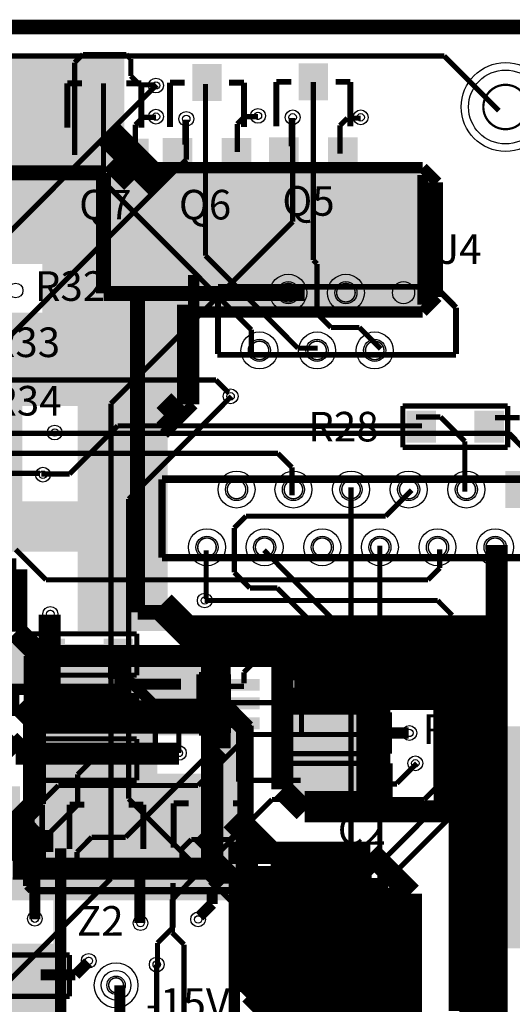
# Model space of a CAD drawing. Units: metres. Extents: x 19 to 83.9, y 25.1 to 100.6.
# Drawn here: x 44.6 to 61.5, y 66.8 to 100.6 of the extents above; entities that cross this region are included whole.
import ezdxf

# ---------------------------------------------------------------- set-up
doc = ezdxf.new("R2010")
doc.units = ezdxf.units.M
for name, color, linetype in [('BL-FIL', 3, 'CONTINUOUS'), ('BL-TRA', 3, 'CONTINUOUS'), ('BOARD-TRA', 2, 'CONTINUOUS'), ('GND-PAD', 11, 'CONTINUOUS'), ('ML1-FIL', 14, 'CONTINUOUS'), ('ML1-TRA', 14, 'CONTINUOUS'), ('ML2-FIL', 13, 'CONTINUOUS'), ('ML2-TRA', 13, 'CONTINUOUS'), ('ML3-TRA', 10, 'CONTINUOUS'), ('MULTI-FIL', 7, 'CONTINUOUS'), ('MULTI-PAD', 7, 'CONTINUOUS'), ('PAD_H', 7, 'CONTINUOUS'), ('TL-FIL', 1, 'CONTINUOUS'), ('TL-TRA', 1, 'CONTINUOUS'), ('TO-ARC', 4, 'CONTINUOUS'), ('TO-STR', 4, 'CONTINUOUS'), ('TO-TRA', 4, 'CONTINUOUS'), ('VIA_H', 7, 'CONTINUOUS'), ('VIAS', 7, 'CONTINUOUS')]:
    doc.layers.add(name, color=color, linetype=linetype)

msp = doc.modelspace()

# ---------------------------------------------------------------- linework, layer by layer
at = {"layer": 'BL-FIL'}
msp.add_solid([(61.087, 68.707), (61.087, 76.327), (63.627, 68.707), (63.627, 76.327)], dxfattribs=at)
at = {"layer": 'BL-TRA'}
for points, const_width in [([(56.5404, 100.33), (64.0334, 100.33)], 0.254), ([(39.2176, 88.2142), (51.308, 88.2142)], 0.1778), ([(51.308, 88.2142), (51.7398, 87.7824)], 0.1778), ([(45.7708, 86.3854), (61.3918, 86.3854)], 0.1778), ([(61.3918, 86.3854), (61.6204, 86.1568)], 0.1778), ([(61.4426, 86.3092), (61.9252, 85.8266)], 0.1778), ([(42.0116, 85.6996), (53.4416, 85.6996)], 0.1778), ([(53.4416, 85.6996), (53.9242, 85.217)], 0.1778), ([(53.9242, 84.2518), (53.9242, 85.217)], 0.1778), ([(42.164, 85.0138), (45.2628, 85.0138)], 0.1778), ([(57.15, 83.5406), (58.039, 84.4296)], 0.1778), ([(51.943, 83.1342), (52.3494, 83.5406)], 0.1778), ([(52.3494, 83.5406), (57.15, 83.5406)], 0.1778), ([(51.943, 81.6102), (51.943, 83.1342)], 0.1778), ([(50.9778, 80.6958), (50.9778, 82.3722)], 0.1778), ([(52.959, 82.3722), (55.7022, 79.629)], 0.1778), ([(51.943, 81.6102), (52.4764, 81.0768)], 0.1778), ([(52.4764, 81.0768), (53.4162, 81.0768)], 0.1778), ([(53.4162, 81.0768), (55.372, 79.121)], 0.1778), ([(55.7022, 79.629), (58.0644, 79.629)], 0.1778), ([(58.0644, 79.629), (59.3852, 78.3082)], 0.1778), ([(55.372, 79.121), (57.8104, 79.121)], 0.1778), ([(57.8104, 79.121), (58.8772, 78.0542)], 0.1778), ([(58.8772, 74.2188), (58.8772, 78.0542)], 0.1778), ([(59.3852, 74.041), (59.3852, 78.3082)], 0.1778), ([(43.7896, 76.0222), (44.4246, 75.3872)], 0.762), ([(50.6984, 74.295), (52.451, 76.0476)], 0.1778), ([(52.451, 76.0476), (57.9374, 76.0476)], 0.1778), ([(44.4246, 75.3872), (50.038, 75.3872)], 0.762), ([(42.0878, 70.485), (45.8978, 74.295)], 0.1778), ([(45.8978, 74.295), (50.6984, 74.295)], 0.1778), ([(54.737, 69.4182), (59.3852, 74.0664)], 0.1778), ([(58.4708, 73.8124), (58.8772, 74.2188)], 0.1778), ([(49.8094, 70.3834), (53.2384, 73.8124)], 0.1778), ([(53.2384, 73.8124), (58.3692, 73.8124)], 0.1778), ([(58.293, 73.8124), (58.4708, 73.8124)], 0.1778), ([(49.8094, 69.2404), (49.8094, 70.3834)], 0.1778), ([(49.8094, 69.2404), (50.2158, 68.834)], 0.1778), ([(54.737, 60.8076), (54.737, 69.4182)], 0.1778), ([(50.2158, 65.024), (50.2158, 68.834)], 0.1778), ([(49.276, 59.6646), (49.276, 68.1482)], 0.1778)]:
    msp.add_lwpolyline(points, dxfattribs=dict(at, const_width=const_width))
at = {"layer": 'BOARD-TRA', "const_width": 0.508}
msp.add_lwpolyline([(25.4, 100.33), (64.008, 100.33)], dxfattribs=at)
at = {"layer": 'GND-PAD'}
for centre, radius in [((49.2506, 97.2566), 0.254), ((52.7558, 97.282), 0.254), ((56.2864, 97.2312), 0.254), ((54.9656, 82.4738), 0.635), ((45.6184, 80.1878), 0.254), ((58.166, 75.057), 0.254), ((45.085, 69.723), 0.254), ((48.7172, 69.5706), 0.254), ((50.6984, 69.6976), 0.254), ((46.9392, 68.2752), 0.254)]:
    msp.add_circle(centre, radius, dxfattribs=at)
at = {"layer": 'ML1-FIL'}
for points in [[(44.9834, 71.628), (44.9834, 78.9686), (49.3014, 71.628), (49.3014, 78.9686)], [(48.8442, 76.0222), (48.8442, 78.5876), (51.1302, 76.0222), (51.1302, 78.5876)], [(48.895, 71.7042), (48.895, 74.549), (50.927, 71.7042), (50.927, 74.549)], [(44.2214, 70.358), (44.2214, 71.1454), (51.9684, 70.358), (51.9684, 71.1454)], [(45.72, 67.9958), (45.72, 70.5866), (46.1264, 67.9958), (46.1264, 70.5866)], [(43.307, 65.3542), (43.307, 68.8086), (46.1518, 65.3542), (46.1518, 68.8086)]]:
    msp.add_solid(points, dxfattribs=at)
at = {"layer": 'ML1-TRA'}
for points, const_width in [([(32.9438, 82.0166), (49.276, 98.3488)], 0.1778), ([(50.292, 95.7834), (50.292, 97.155)], 0.1778), ([(39.9034, 85.3948), (50.292, 95.7834)], 0.1778), ([(42.9768, 86.3854), (45.7962, 86.3854)], 0.1778), ([(55.9562, 81.3562), (55.9562, 84.5312)], 0.1778), ([(56.9468, 67.1576), (56.9468, 82.5246)], 0.1778), ([(55.9562, 67.31), (55.9562, 81.6356)], 0.1778), ([(45.085, 73.66), (45.085, 78.74)], 0.762), ([(45.085, 78.74), (51.054, 78.74)], 0.762), ([(51.054, 78.74), (51.435, 78.359)], 0.762), ([(49.3014, 78.7146), (51.054, 78.7146)], 0.508), ([(51.054, 71.5518), (51.054, 78.7146)], 0.508), ([(51.435, 75.565), (51.435, 78.359)], 0.762), ([(51.181, 75.311), (51.435, 75.565)], 0.762), ([(51.181, 71.501), (51.181, 75.311)], 0.762), ([(42.545, 71.12), (45.085, 73.66)], 0.762), ([(43.815, 71.755), (45.085, 73.025)], 0.762), ([(44.45, 72.39), (45.72, 72.39)], 0.762), ([(50.673, 72.517), (51.943, 71.247)], 0.381), ([(44.323, 72.009), (45.466, 72.009)], 0.381), ([(45.974, 65.278), (45.974, 72.136)], 0.381), ([(44.323, 71.628), (51.562, 71.628)], 0.381), ([(42.8752, 70.993), (44.2722, 70.993)], 1.27), ([(44.323, 71.247), (51.689, 71.247)], 0.381), ([(51.943, 58.674), (51.943, 71.247)], 0.381), ([(55.9562, 67.31), (58.0898, 65.1764)], 0.1778), ([(56.9468, 67.1576), (58.3946, 65.7098)], 0.1778)]:
    msp.add_lwpolyline(points, dxfattribs=dict(at, const_width=const_width))
at = {"layer": 'ML2-FIL'}
for points in [[(40.4622, 94.2594), (40.4622, 99.3648), (48.1584, 94.2594), (48.1584, 99.3648)], [(49.2506, 90.6018), (49.2506, 95.4024), (58.3438, 90.6018), (58.3438, 95.4024)], [(42.9006, 92.202), (42.9006, 95.0214), (46.1772, 92.202), (46.1772, 95.0214)], [(45.339, 89.916), (45.339, 95.25), (50.3682, 89.916), (50.3682, 95.25)], [(36.4236, 87.3252), (36.4236, 90.5256), (50.5206, 87.3252), (50.5206, 90.5256)], [(46.5582, 79.6036), (46.5582, 88.0872), (49.657, 79.6036), (49.657, 88.0872)], [(38.9382, 83.7438), (38.9382, 87.8586), (44.6532, 83.7438), (44.6532, 87.8586)], [(39.0652, 82.3214), (39.0652, 84.0486), (47.1932, 82.3214), (47.1932, 84.0486)], [(44.0182, 77.6986), (44.0182, 79.1464), (48.6918, 77.6986), (48.6918, 79.1464)], [(53.5686, 74.0664), (53.5686, 77.216), (56.7436, 74.0664), (56.7436, 77.216)], [(44.9834, 70.6374), (44.9834, 77.0128), (49.149, 70.6374), (49.149, 77.0128)], [(50.8254, 73.914), (50.8254, 76.5556), (52.1462, 73.914), (52.1462, 76.5556)], [(48.8696, 70.6628), (48.8696, 74.7014), (52.1208, 70.6628), (52.1208, 74.7014)], [(43.2816, 67.564), (43.2816, 68.8594), (46.1264, 67.564), (46.1264, 68.8594)], [(43.3578, 64.9478), (43.3578, 67.9704), (46.1518, 64.9478), (46.1518, 67.9704)]]:
    msp.add_solid(points, dxfattribs=at)
at = {"layer": 'ML2-TRA'}
for points, const_width in [([(49.1236, 97.2566, 1), (49.3776, 97.2566, 1), (49.1236, 97.2566)], 0.0254), ([(52.6288, 97.282, 1), (52.8828, 97.282, 1), (52.6288, 97.282)], 0.0254), ([(56.1594, 97.2312, 1), (56.4134, 97.2312, 1), (56.1594, 97.2312)], 0.0254), ([(54.6481, 82.4738, 1), (55.2831, 82.4738, 1), (54.6481, 82.4738)], 0.0508), ([(45.4914, 80.1878, 1), (45.7454, 80.1878, 1), (45.4914, 80.1878)], 0.0254), ([(58.039, 75.057, 1), (58.293, 75.057, 1), (58.039, 75.057)], 0.0254), ([(44.958, 69.723, 1), (45.212, 69.723, 1), (44.958, 69.723)], 0.0254), ([(48.5902, 69.5706, 1), (48.8442, 69.5706, 1), (48.5902, 69.5706)], 0.0254), ([(50.5714, 69.6976, 1), (50.8254, 69.6976, 1), (50.5714, 69.6976)], 0.0254), ([(46.8122, 68.2752, 1), (47.0662, 68.2752, 1), (46.8122, 68.2752)], 0.0254)]:
    msp.add_lwpolyline(points, format="xyb", dxfattribs=dict(at, const_width=const_width))
for points, const_width in [([(47.6504, 96.647), (49.3776, 94.9198)], 1.016), ([(47.8028, 95.8088), (48.514, 95.0976)], 1.016), ([(48.133, 95.504), (58.42, 95.504)], 0.381), ([(58.42, 95.504), (58.928, 94.996)], 0.381), ([(40.767, 95.3262), (47.4472, 95.3262)], 0.508), ([(47.4472, 91.186), (47.4472, 95.3262)], 0.508), ([(58.42, 90.805), (58.42, 95.25)], 0.381), ([(58.674, 90.805), (58.674, 94.996)], 0.381), ([(58.928, 91.059), (58.928, 94.996)], 0.381), ([(50.546, 87.376), (50.546, 91.821)], 0.381), ([(47.4472, 91.186), (54.356, 91.186)], 0.508), ([(48.6156, 80.2386), (48.6156, 91.059)], 0.508), ([(50.165, 87.376), (50.165, 90.805)], 0.381), ([(58.42, 90.551), (58.928, 91.059)], 0.381), ([(50.673, 90.551), (58.42, 90.551)], 0.381), ([(49.403, 87.122), (49.911, 87.63)], 0.381), ([(49.403, 86.614), (50.165, 87.376)], 0.381), ([(49.53, 86.36), (50.546, 87.376)], 0.381), ([(60.96, 80.518), (60.96, 82.55)], 0.762), ([(38.6842, 81.7118), (44.45, 81.7118)], 0.762), ([(44.45, 79.5782), (44.45, 81.7118)], 0.762), ([(60.96, 76.073), (60.96, 80.772)], 0.762), ([(49.4284, 80.4926), (51.0794, 78.8416)], 1.016), ([(48.6156, 80.2386), (49.7078, 80.2386)], 0.508), ([(49.7078, 80.2386), (50.6476, 79.2988)], 0.508), ([(50.292, 79.756), (60.579, 79.756)], 0.762), ([(60.325, 66.802), (60.325, 79.756)], 0.762), ([(60.96, 65.913), (60.96, 79.756)], 0.762), ([(44.45, 79.5782), (45.2882, 78.74)], 0.762), ([(50.6476, 79.2988), (60.9346, 79.2988)], 0.508), ([(59.69, 73.279), (59.69, 79.121)], 0.762), ([(45.2882, 78.74), (47.9806, 78.74)], 0.762), ([(47.9806, 77.9526), (47.9806, 78.74)], 0.762), ([(51.054, 78.74), (60.96, 78.74)], 0.762), ([(53.594, 74.168), (53.594, 78.74)], 0.762), ([(59.182, 73.406), (59.182, 78.994)], 0.762), ([(53.8988, 78.2828), (59.3344, 78.2828)], 0.762), ([(47.9806, 77.9526), (48.3616, 77.5716)], 0.762), ([(54.0004, 77.9272), (59.309, 77.9272)], 0.762), ([(43.942, 77.597), (48.006, 77.597)], 0.381), ([(48.387, 77.851), (49.276, 76.962)], 0.381), ([(56.9214, 73.7108), (56.9214, 77.3938)], 0.762), ([(42.2148, 77.0636), (44.5516, 77.0636)], 0.762), ([(44.5516, 77.0636), (45.1612, 76.454)], 0.762), ([(44.9834, 77.089), (45.2374, 76.835)], 0.762), ([(44.9834, 77.089), (48.5648, 77.089)], 0.762), ([(53.975, 77.2668), (59.3598, 77.2668)], 0.762), ([(56.515, 73.66), (56.515, 77.216)], 0.762), ([(44.8056, 70.8406), (44.8056, 77.089)], 0.254), ([(45.2374, 76.835), (51.689, 76.835)], 0.762), ([(45.2374, 76.835), (51.308, 76.835)], 0.762), ([(49.022, 77.089), (51.689, 77.089)], 0.381), ([(51.689, 77.089), (52.451, 76.327)], 0.381), ([(45.1612, 76.454), (51.562, 76.454)], 0.762), ([(44.958, 70.8152), (44.958, 76.9112)], 0.254), ([(51.689, 76.708), (52.197, 76.2)], 0.381), ([(51.308, 76.454), (51.943, 76.454)], 0.381), ([(52.197, 74.422), (52.197, 76.2)], 0.381), ([(52.4764, 72.2884), (52.4764, 76.3524)], 0.254), ([(52.2986, 69.5452), (52.2986, 74.7776)], 0.508), ([(53.594, 74.168), (54.356, 73.406)], 0.762), ([(54.356, 73.914), (56.261, 73.914)], 0.381), ([(59.69, 67.183), (59.69, 73.787)], 0.762), ([(54.356, 73.406), (60.198, 73.406)], 0.762), ([(51.8414, 73.1266), (52.3748, 72.5932)], 0.762), ([(52.0954, 73.1266), (53.2384, 71.9836)], 0.762), ([(52.3748, 67.2084), (52.3748, 72.5932)], 0.762), ([(51.7398, 71.9836), (53.975, 71.9836)], 0.762), ([(53.2384, 71.9836), (56.6166, 71.9836)], 0.762), ([(56.6166, 71.9836), (58.0136, 70.5866)], 0.762), ([(53.5686, 67.0814), (53.5686, 71.7804)], 0.762), ([(54.2544, 66.421), (54.2544, 71.8312)], 0.762), ([(54.864, 65.532), (54.864, 71.8566)], 0.762), ([(55.6006, 64.9224), (55.6006, 71.9328)], 0.762), ([(56.2864, 64.135), (56.2864, 71.6788)], 0.762), ([(52.9082, 67.6656), (52.9082, 71.5264)], 0.762), ([(56.8452, 63.8048), (56.8452, 71.12)], 0.762), ([(57.5056, 63.0682), (57.5056, 70.7898)], 0.762), ([(44.8056, 70.8406), (44.958, 70.6882)], 0.254), ([(44.958, 70.6882), (52.197, 70.6882)], 0.254), ([(58.0136, 62.0776), (58.0136, 70.5866)], 0.762), ([(59.69, 66.548), (59.69, 68.58)], 0.762), ([(53.9242, 66.4464), (55.753, 68.2752)], 0.762), ([(55.753, 68.2752), (58.0644, 68.2752)], 0.762), ([(52.5272, 67.9196), (57.7596, 62.6872)], 0.762), ([(52.3748, 67.5386), (53.1622, 66.7512)], 0.762), ([(52.4002, 67.056), (59.5376, 59.9186)], 0.508), ([(59.69, 67.183), (62.738, 64.135)], 0.762), ([(53.213, 66.802), (58.1406, 61.8744)], 0.508), ([(59.69, 66.548), (62.738, 63.5)], 0.762)]:
    msp.add_lwpolyline(points, dxfattribs=dict(at, const_width=const_width))
at = {"layer": 'ML3-TRA', "const_width": 0.1778}
for points in [[(29.5148, 99.3394), (59.1566, 99.3394)], [(59.1566, 99.3394), (61.0362, 97.4598)], [(53.9496, 93.6498), (53.9496, 97.2058)], [(47.7012, 87.4014), (53.9496, 93.6498)], [(48.3108, 84.1248), (51.8414, 87.6554)], [(47.7012, 71.0946), (47.7012, 87.4014)], [(48.3108, 73.8378), (48.3108, 84.1248)], [(48.3108, 73.8378), (51.9684, 70.1802)], [(42.9006, 66.294), (47.7012, 71.0946)], [(51.9684, 64.1604), (51.9684, 70.1802)]]:
    msp.add_lwpolyline(points, dxfattribs=at)
at = {"layer": 'MULTI-FIL'}
for points in [[(57.1246, 90.5764), (57.1246, 91.8464), (58.3946, 90.5764), (58.3946, 91.8464)], [(61.2648, 83.82), (61.2648, 85.09), (62.5348, 83.82), (62.5348, 85.09)]]:
    msp.add_solid(points, dxfattribs=at)
at = {"layer": 'MULTI-PAD'}
for centre, radius in [((61.2648, 97.5868), 1.524), ((53.7972, 91.2114), 0.635), ((55.7784, 91.2114), 0.635), ((52.8066, 89.2302), 0.635), ((54.7878, 89.2302), 0.635), ((56.769, 89.2302), 0.635), ((52.0192, 84.455), 0.635), ((53.975, 84.455), 0.635), ((55.9562, 84.455), 0.635), ((57.9374, 84.455), 0.635), ((59.9186, 84.455), 0.635), ((51.0032, 82.4738), 0.635), ((52.9844, 82.4738), 0.635), ((56.9468, 82.4738), 0.635), ((58.928, 82.4738), 0.635), ((60.9092, 82.4738), 0.635), ((53.467, 68.326), 0.508), ((47.879, 67.437), 0.508)]:
    msp.add_circle(centre, radius, dxfattribs=at)
at = {"layer": 'PAD_H'}
for centre, radius in [((61.2648, 97.5868), 1.27), ((47.4726, 98.3996), 0), ((51.0032, 98.425), 0), ((54.6608, 98.4504), 0), ((49.2506, 97.2566), 0.127), ((52.7558, 97.282), 0.127), ((56.2864, 97.2312), 0.127), ((46.4566, 95.8596), 0), ((48.4886, 95.8596), 0), ((49.9872, 95.885), 0), ((52.0192, 95.885), 0), ((53.6448, 95.9104), 0), ((55.6768, 95.9104), 0), ((53.7972, 91.2114), 0.381), ((55.7784, 91.2114), 0.381), ((57.7596, 91.2114), 0.381), ((52.8066, 89.2302), 0.381), ((54.7878, 89.2302), 0.381), ((56.769, 89.2302), 0.381), ((58.3692, 86.614), 0), ((60.706, 86.614), 0), ((52.0192, 84.455), 0.381), ((53.975, 84.455), 0.381), ((55.9562, 84.455), 0.381), ((57.9374, 84.455), 0.381), ((59.9186, 84.455), 0.381), ((51.0032, 82.4738), 0.381), ((52.9844, 82.4738), 0.381), ((54.9656, 82.4738), 0.381), ((56.9468, 82.4738), 0.381), ((58.928, 82.4738), 0.381), ((60.9092, 82.4738), 0.381), ((45.6184, 80.1878), 0.127), ((45.6184, 78.7908), 0), ((47.9552, 78.7908), 0), ((50.1396, 77.7494), 0), ((52.324, 77.7494), 0), ((54.3306, 78.0288), 0), ((56.6674, 78.0288), 0), ((50.1396, 77.1144), 0), ((52.324, 77.1144), 0), ((45.6184, 76.9366), 0), ((47.9552, 76.9366), 0), ((50.1396, 76.4286), 0), ((52.324, 76.4286), 0), ((54.3052, 76.0984), 0), ((56.642, 76.0984), 0), ((45.6184, 75.184), 0), ((47.9552, 75.184), 0), ((58.166, 75.057), 0.127), ((54.3306, 74.3458), 0), ((56.6674, 74.3458), 0), ((47.5488, 73.6346), 0), ((51.1302, 73.6854), 0), ((45.085, 71.0946), 0), ((46.5328, 71.0946), 0), ((48.5648, 71.0946), 0), ((50.1142, 71.1454), 0), ((52.1462, 71.1454), 0), ((45.085, 69.723), 0.127), ((48.7172, 69.5706), 0.127), ((50.6984, 69.6976), 0.127), ((53.467, 68.326), 0.3175), ((46.9392, 68.2752), 0.127), ((45.6438, 67.7672), 0), ((47.879, 67.437), 0.3175)]:
    msp.add_circle(centre, radius, dxfattribs=at)
at = {"layer": 'TL-FIL'}
for points in [[(50.4952, 97.79), (50.4952, 99.06), (51.5112, 97.79), (51.5112, 99.06)], [(54.1528, 97.8154), (54.1528, 99.0854), (55.1688, 97.8154), (55.1688, 99.0854)], [(46.9646, 97.7646), (46.9646, 99.0346), (47.9806, 97.7646), (47.9806, 99.0346)], [(45.9486, 95.2246), (45.9486, 96.4946), (46.9646, 95.2246), (46.9646, 96.4946)], [(47.9806, 95.2246), (47.9806, 96.4946), (48.9966, 95.2246), (48.9966, 96.4946)], [(49.4792, 95.25), (49.4792, 96.52), (50.4952, 95.25), (50.4952, 96.52)], [(51.5112, 95.25), (51.5112, 96.52), (52.5272, 95.25), (52.5272, 96.52)], [(53.1368, 95.2754), (53.1368, 96.5454), (54.1528, 95.2754), (54.1528, 96.5454)], [(55.1688, 95.2754), (55.1688, 96.5454), (56.1848, 95.2754), (56.1848, 96.5454)], [(57.8612, 86.0679), (57.8612, 87.1601), (58.8772, 86.0679), (58.8772, 87.1601)], [(60.198, 86.0679), (60.198, 87.1601), (61.214, 86.0679), (61.214, 87.1601)], [(45.1104, 78.2447), (45.1104, 79.3369), (46.1264, 78.2447), (46.1264, 79.3369)], [(47.4472, 78.2447), (47.4472, 79.3369), (48.4632, 78.2447), (48.4632, 79.3369)], [(53.8226, 77.4827), (53.8226, 78.5749), (54.8386, 77.4827), (54.8386, 78.5749)], [(56.1594, 77.4827), (56.1594, 78.5749), (57.1754, 77.4827), (57.1754, 78.5749)], [(49.6443, 77.5462), (49.6443, 77.9526), (50.6349, 77.5462), (50.6349, 77.9526)], [(51.8287, 77.5462), (51.8287, 77.9526), (52.8193, 77.5462), (52.8193, 77.9526)], [(45.1104, 76.3905), (45.1104, 77.4827), (46.1264, 76.3905), (46.1264, 77.4827)], [(47.4472, 76.3905), (47.4472, 77.4827), (48.4632, 76.3905), (48.4632, 77.4827)], [(49.6443, 76.9112), (49.6443, 77.3176), (50.6349, 76.9112), (50.6349, 77.3176)], [(51.8287, 76.9112), (51.8287, 77.3176), (52.8193, 76.9112), (52.8193, 77.3176)], [(49.6443, 76.2254), (49.6443, 76.6318), (50.6349, 76.2254), (50.6349, 76.6318)], [(51.8287, 76.2254), (51.8287, 76.6318), (52.8193, 76.2254), (52.8193, 76.6318)], [(53.7972, 75.5523), (53.7972, 76.6445), (54.8132, 75.5523), (54.8132, 76.6445)], [(56.134, 75.5523), (56.134, 76.6445), (57.15, 75.5523), (57.15, 76.6445)], [(61.087, 68.707), (61.087, 76.327), (63.627, 68.707), (63.627, 76.327)], [(45.1104, 74.6379), (45.1104, 75.7301), (46.1264, 74.6379), (46.1264, 75.7301)], [(47.4472, 74.6379), (47.4472, 75.7301), (48.4632, 74.6379), (48.4632, 75.7301)], [(53.8226, 73.7997), (53.8226, 74.8919), (54.8386, 73.7997), (54.8386, 74.8919)], [(56.1594, 73.7997), (56.1594, 74.8919), (57.1754, 73.7997), (57.1754, 74.8919)], [(43.561, 72.9996), (43.561, 74.2696), (44.577, 72.9996), (44.577, 74.2696)], [(47.0408, 72.9996), (47.0408, 74.2696), (48.0568, 72.9996), (48.0568, 74.2696)], [(50.6222, 73.0504), (50.6222, 74.3204), (51.6382, 73.0504), (51.6382, 74.3204)], [(44.577, 70.4596), (44.577, 71.7296), (45.593, 70.4596), (45.593, 71.7296)], [(46.0248, 70.4596), (46.0248, 71.7296), (47.0408, 70.4596), (47.0408, 71.7296)], [(48.0568, 70.4596), (48.0568, 71.7296), (49.0728, 70.4596), (49.0728, 71.7296)], [(49.6062, 70.5104), (49.6062, 71.7804), (50.6222, 70.5104), (50.6222, 71.7804)], [(51.6382, 70.5104), (51.6382, 71.7804), (52.6542, 70.5104), (52.6542, 71.7804)], [(45.1358, 67.2211), (45.1358, 68.3133), (46.1518, 67.2211), (46.1518, 68.3133)]]:
    msp.add_solid(points, dxfattribs=at)
at = {"layer": 'TL-TRA'}
for points, const_width in [([(59.8678, 100.3554), (64.0334, 100.3554)], 0.254), ([(46.4566, 99.1108), (46.736, 99.3902)], 0.1778), ([(46.736, 99.3902), (48.2346, 99.3902)], 0.1778), ([(48.2346, 99.3902), (48.387, 99.2378)], 0.1778), ([(46.4566, 95.9358), (46.4566, 99.1108)], 0.1778), ([(48.387, 98.6536), (48.387, 99.2378)], 0.1778), ([(48.387, 98.6536), (48.6918, 98.3488)], 0.1778), ([(47.4472, 95.0214), (47.4472, 98.3996)], 0.1778), ([(48.6918, 98.3488), (49.2252, 98.3488)], 0.1778), ([(50.9524, 92.4814), (50.9524, 98.3742)], 0.1778), ([(54.6608, 92.329), (54.6608, 98.4504)], 0.1778), ([(48.5394, 96.9772), (48.7934, 97.2312)], 0.1778), ([(48.5394, 96.012), (48.5394, 96.9772)], 0.1778), ([(48.7934, 97.2312), (49.2506, 97.2312)], 0.1778), ([(50.2412, 96.2914), (50.2412, 97.1296)], 0.1778), ([(52.0446, 97.0026), (52.2986, 97.2566)], 0.1778), ([(52.0446, 96.0374), (52.0446, 97.0026)], 0.1778), ([(52.2986, 97.2566), (52.7558, 97.2566)], 0.1778), ([(53.8988, 96.2406), (53.8988, 97.2058)], 0.1778), ([(55.5752, 96.9518), (55.8292, 97.2058)], 0.1778), ([(55.5752, 95.9866), (55.5752, 96.9518)], 0.1778), ([(55.8292, 97.2058), (56.2864, 97.2058)], 0.1778), ([(47.4472, 95.0214), (47.8536, 94.615)], 0.1778), ([(47.8536, 94.615), (52.5272, 89.9414)], 0.1778), ([(50.9524, 92.4814), (54.1274, 89.3064)], 0.1778), ([(54.6608, 92.329), (54.7878, 92.202)], 0.1778), ([(54.7878, 90.5002), (54.7878, 92.202)], 0.1778), ([(54.7878, 90.5002), (55.2704, 90.0176)], 0.1778), ([(52.5272, 89.0524), (52.5272, 89.9414)], 0.1778), ([(55.2704, 90.0176), (56.2356, 90.0176)], 0.1778), ([(56.2356, 90.0176), (56.9722, 89.281)], 0.1778), ([(54.1274, 89.3064), (54.8132, 89.3064)], 0.1778), ([(58.1914, 86.9442), (59.0296, 86.9442)], 0.1778), ([(59.0296, 86.9442), (59.8678, 86.106)], 0.1778), ([(60.9092, 86.9188), (61.7474, 86.9188)], 0.1778), ([(46.2788, 84.9884), (47.9298, 86.6394)], 0.1778), ([(47.9298, 86.6394), (58.3946, 86.6394)], 0.1778), ([(59.8678, 84.3788), (59.8678, 86.106)], 0.1778), ([(45.3136, 84.9884), (46.2788, 84.9884)], 0.1778), ([(44.4246, 82.3976), (45.466, 81.3562)], 0.1778), ([(59.0042, 81.7626), (59.0042, 82.3976)], 0.1778), ([(58.5978, 81.3562), (59.0042, 81.7626)], 0.1778), ([(45.466, 81.3562), (58.5978, 81.3562)], 0.1778), ([(45.593, 76.962), (45.593, 80.1624)], 0.762), ([(50.927, 80.645), (58.928, 80.645)], 0.1778), ([(58.928, 80.645), (59.436, 80.137)], 0.1778), ([(59.436, 73.279), (59.436, 80.137)], 0.1778), ([(48.006, 76.9112), (48.006, 78.9686)], 0.381), ([(52.2732, 78.1812), (53.2638, 79.1718)], 0.1778), ([(53.2638, 79.1718), (56.388, 79.1718)], 0.1778), ([(56.388, 79.1718), (56.6166, 78.9432)], 0.1778), ([(48.006, 78.8162), (49.3268, 78.8162)], 0.381), ([(56.6166, 78.0288), (56.6166, 78.9432)], 0.1778), ([(52.2732, 77.8002), (52.2732, 78.1812)], 0.1778), ([(54.2544, 77.1398), (54.2544, 78.0034)], 0.1778), ([(54.2544, 75.9968), (54.2544, 78.0034)], 0.1778), ([(48.0822, 77.7748), (50.1142, 77.7748)], 0.381), ([(51.0032, 77.1398), (51.562, 77.6986)], 0.1778), ([(51.562, 77.6986), (52.2732, 77.6986)], 0.1778), ([(49.2252, 76.7842), (49.53, 77.089)], 0.1778), ([(49.53, 77.089), (50.1396, 77.089)], 0.1778), ([(51.0032, 76.708), (51.0032, 77.1398)], 0.1778), ([(51.4858, 76.8858), (51.7144, 77.1398)], 0.1778), ([(51.7144, 77.1398), (54.2544, 77.1398)], 0.1778), ([(49.2252, 75.3618), (49.2252, 76.7842)], 0.1778), ([(50.7492, 76.454), (51.0032, 76.708)], 0.1778), ([(51.4858, 75.7936), (51.4858, 76.8858)], 0.1778), ([(50.038, 75.4126), (50.038, 76.4032)], 0.1778), ([(50.1142, 76.454), (50.7492, 76.454)], 0.1778), ([(52.2986, 74.7014), (52.2986, 76.3778)], 0.508), ([(44.3484, 75.9714), (44.958, 75.3618)], 0.381), ([(56.7182, 76.0984), (57.9374, 76.0984)], 0.381), ([(48.2092, 72.517), (51.4858, 75.7936)], 0.1778), ([(44.958, 75.3618), (45.6946, 75.3618)], 0.381), ([(49.022, 75.1586), (49.2252, 75.3618)], 0.1778), ([(46.5582, 74.676), (47.0662, 75.184)], 0.1778), ([(47.0662, 75.184), (47.8282, 75.184)], 0.1778), ([(48.1838, 75.1586), (49.022, 75.1586)], 0.1778), ([(57.531, 74.3712), (58.2168, 75.057)], 0.1778), ([(46.5582, 73.6346), (46.5582, 74.676)], 0.1778), ([(52.2986, 72.9488), (52.2986, 74.7014)], 0.1778), ([(52.324, 74.4728), (54.229, 74.4728)], 0.1778), ([(56.642, 74.3458), (57.531, 74.3458)], 0.1778), ([(45.3898, 72.4662), (46.5582, 73.6346)], 0.1778), ([(56.007, 69.85), (59.436, 73.279)], 0.1778), ([(51.7906, 72.4408), (52.2986, 72.9488)], 0.1778), ([(43.7134, 72.4662), (45.3898, 72.4662)], 0.1778), ([(46.5328, 72.009), (47.0408, 72.517)], 0.1778), ([(47.0408, 72.517), (48.2092, 72.517)], 0.1778), ([(50.1396, 72.1106), (50.4698, 72.4408)], 0.1778), ([(50.4698, 72.4408), (51.7906, 72.4408)], 0.1778), ([(46.5328, 71.12), (46.5328, 72.009)], 0.1778), ([(50.1396, 71.0946), (50.1396, 72.1106)], 0.1778), ([(45.085, 69.6976), (45.085, 71.1454)], 0.381), ([(48.6918, 69.5706), (48.6918, 71.1708)], 0.381), ([(49.8348, 69.4182), (49.8348, 70.9422)], 0.1778), ([(51.181, 70.7898), (51.5112, 71.12)], 0.381), ([(51.5112, 71.12), (52.07, 71.12)], 0.381), ([(51.181, 70.231), (51.181, 70.7898)], 0.381), ([(50.7492, 69.7992), (51.181, 70.231)], 0.381), ([(56.007, 65.786), (56.007, 69.85)], 0.1778), ([(49.3014, 68.8848), (49.8348, 69.4182)], 0.1778), ([(49.3014, 68.0974), (49.3014, 68.8848)], 0.1778), ([(46.482, 67.7926), (46.9138, 68.2244)], 0.381), ([(45.2882, 67.7926), (46.482, 67.7926)], 0.381), ([(48.006, 66.167), (48.006, 67.437)], 0.381)]:
    msp.add_lwpolyline(points, dxfattribs=dict(at, const_width=const_width))
at = {"layer": 'TO-ARC'}
for centre, radius, start, end in [((51.0286, 77.7494), 0.0508, 90, 180), ((51.0286, 77.7494), 0.0508, 180, 270), ((51.0286, 77.7494), 0.0508, 0, 90), ((51.0286, 77.7494), 0.0508, 270, 0), ((53.467, 68.326), 0.762, 90, 180), ((53.467, 68.326), 0.762, 0, 90), ((53.467, 68.326), 0.762, 180, 270), ((53.467, 68.326), 0.762, 270, 0), ((47.879, 67.437), 0.762, 90, 180), ((47.879, 67.437), 0.762, 0, 90), ((47.879, 67.437), 0.762, 180, 270), ((47.879, 67.437), 0.762, 270, 0)]:
    msp.add_arc(centre, radius, start, end, dxfattribs=at)
at = {"layer": 'TO-TRA'}
for points, const_width in [([(46.2026, 98.3996), (46.7106, 98.3996)], 0.2032), ([(46.2026, 96.8756), (46.2026, 98.3996)], 0.2032), ([(48.2346, 98.3996), (48.7426, 98.3996)], 0.2032), ([(48.7426, 96.8756), (48.7426, 98.3996)], 0.2032), ([(49.7332, 98.425), (50.2412, 98.425)], 0.2032), ([(49.7332, 96.901), (49.7332, 98.425)], 0.2032), ([(51.7652, 98.425), (52.2732, 98.425)], 0.2032), ([(52.2732, 96.901), (52.2732, 98.425)], 0.2032), ([(53.3908, 98.4504), (53.8988, 98.4504)], 0.2032), ([(53.3908, 96.9264), (53.3908, 98.4504)], 0.2032), ([(55.4228, 98.4504), (55.9308, 98.4504)], 0.2032), ([(55.9308, 96.9264), (55.9308, 98.4504)], 0.2032), ([(51.3842, 91.4146), (58.8518, 91.4146)], 0.2032), ([(51.3842, 89.1032), (51.3842, 91.4146)], 0.2032), ([(59.563, 90.7034), (58.8518, 91.4146)], 0.2032), ([(59.563, 89.1032), (59.563, 90.7034)], 0.2032), ([(51.3588, 89.0778), (59.563, 89.0778)], 0.2032), ([(57.7342, 87.3252), (61.341, 87.3252)], 0.1778), ([(57.7342, 85.9028), (57.7342, 87.3252)], 0.1778), ([(61.341, 85.9028), (61.341, 87.3252)], 0.1778), ([(57.7342, 85.9028), (61.341, 85.9028)], 0.1778), ([(49.4538, 84.8106), (63.4492, 84.8106)], 0.254), ([(49.4538, 82.1182), (49.4538, 84.8106)], 0.254), ([(49.4538, 82.1182), (63.4492, 82.1182)], 0.254), ([(44.9834, 79.502), (48.5902, 79.502)], 0.1778), ([(44.9834, 78.0796), (44.9834, 79.502)], 0.1778), ([(48.5902, 78.0796), (48.5902, 79.502)], 0.1778), ([(53.6956, 78.74), (57.3024, 78.74)], 0.1778), ([(53.6956, 77.3176), (53.6956, 78.74)], 0.1778), ([(57.3024, 77.3176), (57.3024, 78.74)], 0.1778), ([(44.9834, 78.0796), (48.5902, 78.0796)], 0.1778), ([(50.7238, 78.105), (51.7398, 78.105)], 0.1778), ([(50.7238, 76.0984), (50.7238, 78.105)], 0.1778), ([(51.7398, 76.0984), (51.7398, 78.105)], 0.1778), ([(44.9834, 77.6478), (48.5902, 77.6478)], 0.1778), ([(44.9834, 76.2254), (44.9834, 77.6478)], 0.1778), ([(48.5902, 76.2254), (48.5902, 77.6478)], 0.1778), ([(53.6956, 77.3176), (57.3024, 77.3176)], 0.1778), ([(53.6702, 76.8096), (57.277, 76.8096)], 0.1778), ([(53.6702, 75.3872), (53.6702, 76.8096)], 0.1778), ([(57.277, 75.3872), (57.277, 76.8096)], 0.1778), ([(44.9834, 76.2254), (48.5902, 76.2254)], 0.1778), ([(50.7238, 76.0984), (51.7398, 76.0984)], 0.1778), ([(44.9834, 75.8952), (48.5902, 75.8952)], 0.1778), ([(44.9834, 74.4728), (44.9834, 75.8952)], 0.1778), ([(48.5902, 74.4728), (48.5902, 75.8952)], 0.1778), ([(53.6702, 75.3872), (57.277, 75.3872)], 0.1778), ([(53.6956, 75.057), (57.3024, 75.057)], 0.1778), ([(53.6956, 73.6346), (53.6956, 75.057)], 0.1778), ([(57.3024, 73.6346), (57.3024, 75.057)], 0.1778), ([(44.9834, 74.4728), (48.5902, 74.4728)], 0.1778), ([(44.831, 73.6346), (45.339, 73.6346)], 0.2032), ([(45.339, 72.1106), (45.339, 73.6346)], 0.2032), ([(46.2788, 73.6346), (46.7868, 73.6346)], 0.2032), ([(46.2788, 72.1106), (46.2788, 73.6346)], 0.2032), ([(48.3108, 73.6346), (48.8188, 73.6346)], 0.2032), ([(48.8188, 72.1106), (48.8188, 73.6346)], 0.2032), ([(49.8602, 73.6854), (50.3682, 73.6854)], 0.2032), ([(49.8602, 72.1614), (49.8602, 73.6854)], 0.2032), ([(51.8922, 73.6854), (52.4002, 73.6854)], 0.2032), ([(52.4002, 72.1614), (52.4002, 73.6854)], 0.2032), ([(53.6956, 73.6346), (57.3024, 73.6346)], 0.1778), ([(42.672, 68.4784), (46.2788, 68.4784)], 0.1778), ([(46.2788, 67.056), (46.2788, 68.4784)], 0.1778), ([(42.672, 67.056), (46.2788, 67.056)], 0.1778)]:
    msp.add_lwpolyline(points, dxfattribs=dict(at, const_width=const_width))
for points, const_width in [([(60.5028, 97.5868, 1), (62.0268, 97.5868, 1), (60.5028, 97.5868)], 0.0762), ([(53.4797, 91.2114, 1), (54.1147, 91.2114, 1), (53.4797, 91.2114)], 0.0508), ([(55.4609, 91.2114, 1), (56.0959, 91.2114, 1), (55.4609, 91.2114)], 0.0508), ([(52.4891, 89.2302, 1), (53.1241, 89.2302, 1), (52.4891, 89.2302)], 0.0508), ([(54.4703, 89.2302, 1), (55.1053, 89.2302, 1), (54.4703, 89.2302)], 0.0508), ([(56.4515, 89.2302, 1), (57.0865, 89.2302, 1), (56.4515, 89.2302)], 0.0508), ([(51.7017, 84.455, 1), (52.3367, 84.455, 1), (51.7017, 84.455)], 0.0508), ([(53.6575, 84.455, 1), (54.2925, 84.455, 1), (53.6575, 84.455)], 0.0508), ([(55.6387, 84.455, 1), (56.2737, 84.455, 1), (55.6387, 84.455)], 0.0508), ([(57.6199, 84.455, 1), (58.2549, 84.455, 1), (57.6199, 84.455)], 0.0508), ([(59.6011, 84.455, 1), (60.2361, 84.455, 1), (59.6011, 84.455)], 0.0508), ([(50.6857, 82.4738, 1), (51.3207, 82.4738, 1), (50.6857, 82.4738)], 0.0508), ([(52.6669, 82.4738, 1), (53.3019, 82.4738, 1), (52.6669, 82.4738)], 0.0508), ([(56.6293, 82.4738, 1), (57.2643, 82.4738, 1), (56.6293, 82.4738)], 0.0508), ([(58.6105, 82.4738, 1), (59.2455, 82.4738, 1), (58.6105, 82.4738)], 0.0508), ([(60.5917, 82.4738, 1), (61.2267, 82.4738, 1), (60.5917, 82.4738)], 0.0508), ([(53.213, 68.326, 1), (53.721, 68.326, 1), (53.213, 68.326)], 0.0508), ([(47.625, 67.437, 1), (48.133, 67.437, 1), (47.625, 67.437)], 0.0508)]:
    msp.add_lwpolyline(points, format="xyb", dxfattribs=dict(at, const_width=const_width))
at = {"layer": 'VIA_H'}
for centre in [(49.2506, 98.3234), (53.9496, 97.2312), (50.292, 97.1804), (51.816, 87.6554), (45.7708, 86.4108), (45.3644, 84.963), (50.927, 80.645), (49.3268, 78.8162), (57.9628, 76.0984), (50.038, 75.4126), (52.2986, 74.7014), (49.276, 68.1482)]:
    msp.add_circle(centre, 0.127, dxfattribs=at)
at = {"layer": 'VIAS'}
for centre in [(49.2506, 98.3234), (50.292, 97.1804), (53.9496, 97.2312), (44.4246, 91.2876), (51.816, 87.6554), (45.7708, 86.4108), (45.3644, 84.963), (50.927, 80.645), (49.3268, 78.8162), (57.9628, 76.0984), (50.038, 75.4126), (52.2986, 74.7014), (49.276, 68.1482)]:
    msp.add_circle(centre, 0.254, dxfattribs=at)

# ---------------------------------------------------------------- texts
at = {"layer": 'TO-STR'}
for s, height, p in [('Q7', 1.016, (46.609, 93.726)), ('Q6', 1.016, (50.038, 93.726)), ('Q5', 1.016, (53.594, 93.853)), ('J4', 1.016, (58.928, 92.202)), ('R32', 1.016, (45.085, 90.932)), ('R33', 1.016, (43.5356, 89.0016)), ('R34', 1.016, (43.5864, 86.995)), ('R28', 1.016, (54.483, 86.106)), ('U4', 1.016, (50.3936, 78.8924)), ('R4', 1.016, (58.039, 77.978)), ('R5', 1.016, (58.42, 75.7174)), ('C2', 1.016, (55.499, 72.263)), ('Z3', 1.016, (53.086, 69.977)), ('Z2', 1.016, (46.5328, 69.1388)), ('3V5', 1.0414, (54.61, 67.564)), ('-15V', 1.0414, (48.895, 66.294))]:
    msp.add_text(s, height=height, dxfattribs=at).set_placement(p)

doc.saveas('drawing.dxf')
